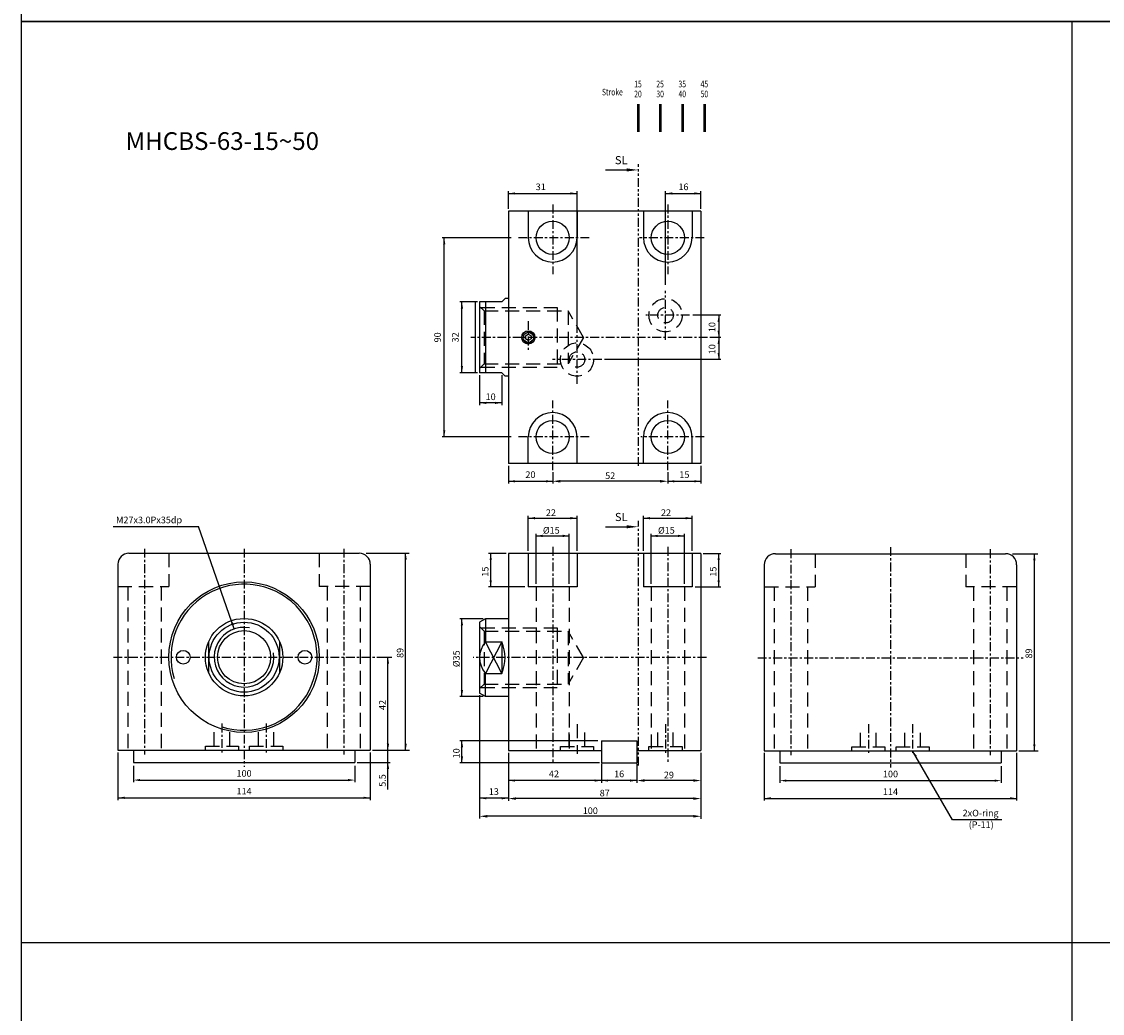
# Model space of a CAD drawing. Units: millimetres. Extents: x 3128 to 5382, y 3956 to 5711.
# Drawn here: x 3128 to 3616, y 4431 to 4879 of the extents above; entities that cross this region are included whole.
import ezdxf
from ezdxf.enums import TextEntityAlignment as Align

# ---------------------------------------------------------------- set-up
doc = ezdxf.new("R2010")
doc.units = ezdxf.units.MM
doc.header["$PDMODE"] = 35
for name, pattern in [('ACISOTGB', [9, 4, -1, 1, -1, 1, -1]), ('CENTER', [7, 4, -1, 1, -1]), ('HIDDEN', [9.525, 6.35, -3.175])]:
    doc.linetypes.add(name, pattern=pattern)
doc.layers.add('AM_0', color=7, linetype='Continuous', lineweight=50)
doc.layers.add('AM_5', color=5, linetype='Continuous', lineweight=25)
for name, color, linetype in [('SL', 2, 'Continuous'), ('UMCL1', 7, 'Continuous'), ('UMCL2', 5, 'Continuous'), ('框', 4, 'Continuous')]:
    doc.layers.add(name, color=color, linetype=linetype)
doc.styles.add('ACISOTS', font='isocp.shx', dxfattribs={"height": 1, "bigfont": 'chineset.shx'})
doc.styles.add('CHINESET', font='simplex.shx', dxfattribs={"bigfont": 'CHINESET.SHX'})
doc.styles.add('ROMANS', font='ROMANS.SHX', dxfattribs={"bigfont": 'LMP'})
doc.styles.add('ROMANS1', font='ROMANS.SHX')
doc.styles.add('ROMANSS', font='ROMANSS.SHX', dxfattribs={"bigfont": 'LMP'})
doc.dimstyles.new('AM_ISO$0', dxfattribs={"dimtxt": 3, "dimasz": 3.5, "dimexe": 1, "dimexo": 1, "dimgap": 1, "dimtad": 1, "dimdsep": 46, "dimtxsty": 'ROMANS', "dimcen": 0, "dimclrd": 256, "dimclre": 256, "dimclrt": 256, "dimadec": 0, "dimazin": 2, "dimtp": 0.1, "dimtm": 0.1, "dimtfac": 0.71, "dimtmove": 0, "dimatfit": 3, "dimfxl": 1, "dimtolj": 2, "dimlwd": -1, "dimlwe": -1, "dimarcsym": 0})

# ---------------------------------------------------------------- blocks, each defined once
blk = doc.blocks.new('A$C4CDC6EB8')
at = {"layer": 'SL'}
blk.add_line((0, 0.69), (9.68, 0.69), dxfattribs=at)
at = {"layer": 'SL', "lineweight": 35}
blk.add_trace([(9.68, 1.38), (9.68, 0), (14.93, 0.69)], dxfattribs=at)
at = {"layer": 'SL', "insert": (4.31, 2.13), "char_height": 3.675, "attachment_point": 7, "style": 'ACISOTS'}
blk.add_mtext('SL', dxfattribs=at)
blk = doc.blocks.new('A$C6E212D0F')
at = {"color": 4}
for p, q in [((16.48, 0), (16.48, 12.51)), ((26.48, 0), (26.48, 12.51)), ((36.48, 0), (36.48, 12.51)), ((46.48, 0), (46.48, 12.51))]:
    blk.add_line(p, q, dxfattribs=at)
at = {"color": 4, "style": 'CHINESET', "width": 0.75}
for s, p in [('Stroke', (0, 16.42)), ('15', (14.59, 20.06)), ('25', (24.59, 20.06)), ('35', (34.59, 20.06)), ('45', (44.59, 20.06)), ('20', (14.6, 15.57)), ('30', (24.6, 15.57)), ('40', (34.6, 15.57)), ('50', (44.6, 15.57))]:
    blk.add_text(s, height=3, dxfattribs=at).set_placement(p)
blk = doc.blocks.new('*D27')
at = {"layer": 'AM_5'}
for p, q in [((3434.8, 4549.17), (3434.8, 4535.67)), ((3405.8, 4543.67), (3405.8, 4535.67)), ((3431.3, 4536.67), (3409.3, 4536.67))]:
    blk.add_line(p, q, dxfattribs=at)
for points in [[(3409.3, 4537.25), (3409.3, 4536.09), (3405.8, 4536.67)], [(3431.3, 4537.25), (3431.3, 4536.09), (3434.8, 4536.67)]]:
    blk.add_solid(points, dxfattribs=at)
at = {"layer": 'Defpoints', "color": 0}
for p in [(3434.8, 4550.17), (3405.8, 4544.67), (3405.8, 4536.67)]:
    blk.add_point(p, dxfattribs=at)
at = {"layer": 'AM_5', "insert": (3420.3, 4539.17), "char_height": 3, "attachment_point": 5, "style": 'ROMANS'}
blk.add_mtext('\\A2;29', dxfattribs=at)
blk = doc.blocks.new('*D28')
at = {"layer": 'AM_5'}
for p, q in [((3347.8, 4549.17), (3347.8, 4527.52)), ((3434.8, 4549.17), (3434.8, 4527.52)), ((3431.3, 4528.52), (3351.3, 4528.52))]:
    blk.add_line(p, q, dxfattribs=at)
for points in [[(3351.3, 4529.1), (3351.3, 4527.93), (3347.8, 4528.52)], [(3431.3, 4529.1), (3431.3, 4527.93), (3434.8, 4528.52)]]:
    blk.add_solid(points, dxfattribs=at)
at = {"layer": 'Defpoints', "color": 0}
for p in [(3347.8, 4550.17), (3434.8, 4550.17), (3347.8, 4528.52)]:
    blk.add_point(p, dxfattribs=at)
at = {"layer": 'AM_5', "insert": (3391.3, 4531.02), "char_height": 3, "attachment_point": 5, "style": 'ROMANS'}
blk.add_mtext('\\A2;87', dxfattribs=at)
blk = doc.blocks.new('*D29')
at = {"layer": 'AM_5'}
for p, q in [((3334.8, 4575.17), (3334.8, 4519.52)), ((3434.8, 4549.17), (3434.8, 4519.52)), ((3431.3, 4520.52), (3338.3, 4520.52))]:
    blk.add_line(p, q, dxfattribs=at)
for points in [[(3338.3, 4521.1), (3338.3, 4519.93), (3334.8, 4520.52)], [(3431.3, 4521.1), (3431.3, 4519.93), (3434.8, 4520.52)]]:
    blk.add_solid(points, dxfattribs=at)
at = {"layer": 'Defpoints', "color": 0}
for p in [(3334.8, 4576.17), (3434.8, 4550.17), (3334.8, 4520.52)]:
    blk.add_point(p, dxfattribs=at)
at = {"layer": 'AM_5', "insert": (3384.8, 4523.02), "char_height": 3, "attachment_point": 5, "style": 'ROMANS'}
blk.add_mtext('\\A2;100', dxfattribs=at)
blk = doc.blocks.new('*D30')
at = {"layer": 'AM_5'}
for p, q in [((3367.8, 4675.85), (3367.8, 4670.85)), ((3419.8, 4675.85), (3419.8, 4670.85)), ((3416.3, 4671.85), (3371.3, 4671.85))]:
    blk.add_line(p, q, dxfattribs=at)
for points in [[(3371.3, 4672.43), (3371.3, 4671.26), (3367.8, 4671.85)], [(3416.3, 4672.43), (3416.3, 4671.26), (3419.8, 4671.85)]]:
    blk.add_solid(points, dxfattribs=at)
at = {"layer": 'Defpoints', "color": 0}
for p in [(3367.8, 4676.85), (3419.8, 4676.85), (3367.8, 4671.85)]:
    blk.add_point(p, dxfattribs=at)
at = {"layer": 'AM_5', "insert": (3393.8, 4674.35), "char_height": 3, "attachment_point": 5, "style": 'ROMANS'}
blk.add_mtext('\\A2;52', dxfattribs=at)

msp = doc.modelspace()

# ---------------------------------------------------------------- linework, layer by layer
at = {"layer": 'SL', "linetype": 'ACISOTGB'}
for p, q in [((3406.522, 4678.806), (3406.522, 4815.132)), ((3406.522, 4543.391), (3406.522, 4653.943))]:
    msp.add_line(p, q, dxfattribs=at)
at = {"layer": 'UMCL1', "color": 1, "linetype": 'CENTER'}
for p, q in [((3367.8, 4796.846), (3367.8, 4765.346)), ((3419.8, 4796.846), (3419.8, 4765.346)), ((3384.3, 4781.846), (3351.3, 4781.846)), ((3436.3, 4781.846), (3407.096, 4781.846)), ((3418.8, 4735.796), (3418.8, 4757.896)), ((3429.67, 4746.846), (3409.935, 4746.846)), ((3356.8, 4744.179), (3356.8, 4730.179)), ((3356.8, 4744.179), (3356.8, 4730.179)), ((3437.8, 4736.846), (3330.8, 4736.846)), ((3378.8, 4715.796), (3378.8, 4737.896)), ((3389.947, 4726.846), (3367.75, 4726.846)), ((3367.8, 4676.846), (3367.8, 4708.346)), ((3419.8, 4676.846), (3419.8, 4708.346)), ((3384.3, 4691.846), (3351.3, 4691.846)), ((3436.3, 4691.846), (3407.594, 4691.846)), ((3183.379, 4641.372), (3183.379, 4548.372)), ((3228.379, 4641.372), (3228.379, 4542.872)), ((3273.379, 4641.372), (3273.379, 4548.372)), ((3367.8, 4642.172), (3367.8, 4544.672)), ((3419.8, 4642.172), (3419.8, 4544.672)), ((3475.413, 4641.122), (3475.413, 4548.122)), ((3520.413, 4642.122), (3520.413, 4542.622)), ((3565.413, 4641.122), (3565.413, 4548.122)), ((3169.379, 4592.372), (3287.379, 4592.372)), ((3437.248, 4592.172), (3331.831, 4592.172)), ((3460.413, 4592.122), (3580.413, 4592.122)), ((3218.379, 4562.372), (3218.379, 4548.872)), ((3238.379, 4562.372), (3238.379, 4548.872)), ((3510.413, 4562.122), (3510.413, 4548.622)), ((3530.413, 4562.122), (3530.413, 4548.622))]:
    msp.add_line(p, q, dxfattribs=at)
at = {"layer": 'UMCL1', "linetype": 'Continuous'}
for p, q in [((3347.8, 4793.846), (3347.8, 4679.846)), ((3434.8, 4793.846), (3347.8, 4793.846)), ((3356.8, 4793.846), (3356.8, 4781.846)), ((3378.8, 4793.846), (3378.8, 4781.846)), ((3408.8, 4793.846), (3408.8, 4781.846)), ((3430.8, 4793.846), (3430.8, 4781.846)), ((3434.8, 4793.846), (3434.8, 4679.846)), ((3332.8, 4752.846), (3332.8, 4720.846)), ((3334.8, 4752.846), (3334.8, 4720.846)), ((3344.8, 4752.846), (3334.8, 4752.846)), ((3337.398, 4752.846), (3337.398, 4720.846)), ((3346.3, 4754.346), (3344.8, 4752.846)), ((3347.8, 4754.346), (3346.3, 4754.346)), ((3344.8, 4720.846), (3334.8, 4720.846)), ((3344.8, 4720.846), (3346.3, 4719.346)), ((3347.8, 4719.346), (3346.3, 4719.346)), ((3356.8, 4679.846), (3356.8, 4691.846)), ((3378.8, 4679.846), (3378.8, 4691.846)), ((3408.8, 4679.846), (3408.8, 4691.846)), ((3430.8, 4679.846), (3430.8, 4691.846)), ((3434.8, 4679.846), (3347.8, 4679.846)), ((3176.379, 4639.372), (3280.379, 4639.372)), ((3434.8, 4639.172), (3347.8, 4639.172)), ((3347.8, 4639.172), (3347.8, 4550.172)), ((3356.8, 4639.172), (3356.8, 4624.172)), ((3378.8, 4639.172), (3378.8, 4624.172)), ((3408.8, 4639.172), (3408.8, 4624.172)), ((3430.8, 4639.172), (3430.8, 4624.172)), ((3434.8, 4639.172), (3434.8, 4550.172)), ((3468.413, 4639.122), (3572.413, 4639.122)), ((3171.379, 4634.372), (3171.379, 4550.372)), ((3285.379, 4634.372), (3285.379, 4550.372)), ((3463.413, 4634.122), (3463.413, 4550.122)), ((3577.413, 4634.122), (3577.413, 4550.122)), ((3378.8, 4624.172), (3356.8, 4624.172)), ((3430.8, 4624.172), (3408.8, 4624.172)), ((3337.398, 4609.672), (3334.8, 4608.172)), ((3347.8, 4609.672), (3337.398, 4609.672)), ((3337.398, 4609.672), (3337.398, 4599.26)), ((3334.8, 4608.172), (3334.8, 4576.172)), ((3212.379, 4599.461), (3212.379, 4585.283)), ((3244.379, 4599.461), (3244.379, 4585.283)), ((3337.398, 4599.26), (3344.8, 4599.26)), ((3344.8, 4599.26), (3344.8, 4585.083)), ((3337.398, 4574.672), (3337.398, 4585.083)), ((3337.398, 4585.083), (3344.8, 4585.083)), ((3337.398, 4574.672), (3334.8, 4576.172)), ((3347.8, 4574.672), (3337.398, 4574.672)), ((3389.8, 4554.672), (3389.8, 4544.672)), ((3389.8, 4554.672), (3405.8, 4554.672)), ((3405.8, 4554.672), (3405.8, 4544.672)), ((3171.379, 4550.372), (3285.379, 4550.372)), ((3178.379, 4550.372), (3178.379, 4544.872)), ((3278.379, 4550.372), (3278.379, 4544.872)), ((3347.8, 4550.172), (3389.8, 4550.172)), ((3405.8, 4550.172), (3434.8, 4550.172)), ((3463.413, 4550.122), (3577.413, 4550.122)), ((3470.413, 4550.122), (3470.413, 4544.622)), ((3570.413, 4550.122), (3570.413, 4544.622)), ((3178.379, 4544.872), (3278.379, 4544.872)), ((3389.8, 4544.672), (3405.8, 4544.672)), ((3470.413, 4544.622), (3570.413, 4544.622))]:
    msp.add_line(p, q, dxfattribs=at)
at = {"layer": 'UMCL1', "color": 3, "linetype": 'HIDDEN'}
for p, q in [((3336.8, 4748.846), (3334.8, 4750.846)), ((3335.3, 4750.346), (3369.8, 4750.346)), ((3336.8, 4748.846), (3374.8, 4748.846)), ((3336.8, 4748.846), (3336.8, 4724.846)), ((3369.8, 4750.346), (3369.8, 4723.346)), ((3374.8, 4748.846), (3374.8, 4724.846)), ((3381.728, 4736.846), (3374.8, 4748.846)), ((3381.728, 4736.846), (3374.8, 4724.846)), ((3336.8, 4724.846), (3334.8, 4722.846)), ((3335.3, 4723.346), (3369.8, 4723.346)), ((3336.8, 4724.846), (3374.8, 4724.846)), ((3194.379, 4639.372), (3194.379, 4624.372)), ((3262.379, 4639.372), (3262.379, 4624.372)), ((3486.413, 4639.122), (3486.413, 4624.122)), ((3554.413, 4639.122), (3554.413, 4624.122)), ((3171.379, 4624.372), (3194.379, 4624.372)), ((3175.879, 4624.372), (3175.879, 4550.372)), ((3190.879, 4624.372), (3190.879, 4550.372)), ((3285.379, 4624.372), (3262.379, 4624.372)), ((3265.879, 4624.372), (3265.879, 4550.372)), ((3280.879, 4624.372), (3280.879, 4550.372)), ((3360.3, 4624.172), (3360.3, 4550.172)), ((3375.3, 4624.172), (3375.3, 4550.172)), ((3412.3, 4624.172), (3412.3, 4550.172)), ((3427.3, 4624.172), (3427.3, 4550.172)), ((3463.413, 4624.122), (3486.413, 4624.122)), ((3467.913, 4624.122), (3467.913, 4550.122)), ((3482.913, 4624.122), (3482.913, 4550.122)), ((3577.413, 4624.122), (3554.413, 4624.122)), ((3557.913, 4624.122), (3557.913, 4550.122)), ((3572.913, 4624.122), (3572.913, 4550.122)), ((3336.8, 4604.172), (3334.8, 4606.172)), ((3335.3, 4605.672), (3369.8, 4605.672)), ((3369.8, 4605.672), (3369.8, 4578.672)), ((3336.8, 4604.172), (3374.8, 4604.172)), ((3336.8, 4604.172), (3336.8, 4580.172)), ((3374.8, 4604.172), (3374.8, 4580.172)), ((3381.728, 4592.172), (3374.8, 4604.172)), ((3381.728, 4592.172), (3374.8, 4580.172)), ((3336.8, 4580.172), (3334.8, 4578.172)), ((3336.8, 4580.172), (3374.8, 4580.172)), ((3335.3, 4578.672), (3369.8, 4578.672)), ((3214.879, 4552.172), (3214.879, 4560.872)), ((3221.879, 4552.172), (3221.879, 4560.872)), ((3234.879, 4552.172), (3234.879, 4560.872)), ((3241.879, 4552.172), (3241.879, 4560.872)), ((3375.3, 4551.972), (3375.3, 4560.672)), ((3378.8, 4562.172), (3378.8, 4548.672)), ((3382.3, 4551.972), (3382.3, 4560.672)), ((3415.3, 4551.972), (3415.3, 4560.672)), ((3422.3, 4551.972), (3422.3, 4560.672)), ((3506.913, 4551.922), (3506.913, 4560.622)), ((3513.913, 4551.922), (3513.913, 4560.622)), ((3526.913, 4551.922), (3526.913, 4560.622)), ((3533.913, 4551.922), (3533.913, 4560.622)), ((3210.879, 4550.372), (3210.879, 4552.172)), ((3210.879, 4552.172), (3225.879, 4552.172)), ((3225.879, 4552.172), (3225.879, 4550.372)), ((3230.879, 4550.372), (3230.879, 4552.172)), ((3230.879, 4552.172), (3245.879, 4552.172)), ((3245.879, 4552.172), (3245.879, 4550.372)), ((3371.3, 4550.172), (3371.3, 4551.972)), ((3371.3, 4551.972), (3386.3, 4551.972)), ((3386.3, 4551.972), (3386.3, 4550.172)), ((3411.3, 4550.172), (3411.3, 4551.972)), ((3411.3, 4551.972), (3426.3, 4551.972)), ((3426.3, 4551.972), (3426.3, 4550.172)), ((3502.913, 4550.122), (3502.913, 4551.922)), ((3502.913, 4551.922), (3517.913, 4551.922)), ((3517.913, 4551.922), (3517.913, 4550.122)), ((3522.913, 4550.122), (3522.913, 4551.922)), ((3522.913, 4551.922), (3537.913, 4551.922)), ((3537.913, 4551.922), (3537.913, 4550.122))]:
    msp.add_line(p, q, dxfattribs=at)
at = {"layer": 'UMCL1', "color": 4, "linetype": 'Continuous'}
for p, q in [((3344.8, 4599.26), (3337.398, 4585.083)), ((3344.8, 4585.083), (3337.398, 4599.26))]:
    msp.add_line(p, q, dxfattribs=at)
at = {"layer": 'UMCL1', "color": 3, "linetype": 'CENTER'}
msp.add_line((3418.8, 4562.172), (3418.8, 4548.672), dxfattribs=at)
at = {"layer": 'UMCL1', "linetype": 'Continuous'}
msp.add_lwpolyline([(3355.55, 4736.124), (3355.55, 4737.567), (3356.8, 4738.289), (3358.05, 4737.567), (3358.05, 4736.124), (3356.8, 4735.402)], close=True, dxfattribs=at)
for centre, radius in [((3367.8, 4781.846), 7.5), ((3419.8, 4781.846), 7.5), ((3367.8, 4691.846), 7.5), ((3419.8, 4691.846), 7.5), ((3228.379, 4592.372), 34), ((3228.379, 4592.372), 17.5), ((3228.379, 4592.372), 15.8), ((3228.379, 4592.372), 12), ((3200.879, 4592.372), 3.1), ((3255.879, 4592.372), 3.1)]:
    msp.add_circle(centre, radius, dxfattribs=at)
at = {"layer": 'UMCL1', "color": 3, "linetype": 'HIDDEN'}
for centre, radius in [((3418.8, 4746.846), 7.5), ((3418.8, 4746.846), 3.5), ((3378.8, 4726.846), 7.5), ((3378.8, 4726.846), 3.5)]:
    msp.add_circle(centre, radius, dxfattribs=at)
at = {"layer": 'UMCL1'}
for radius in [3, 2.3]:
    msp.add_circle((3356.8, 4736.846), radius, dxfattribs=at)
at = {"layer": 'UMCL1', "linetype": 'Continuous'}
for centre, radius, start, end in [((3367.8, 4781.846), 11, 180, 0), ((3419.8, 4781.846), 11, 180, 0), ((3367.8, 4691.846), 11, 0, 180), ((3419.8, 4691.846), 11, 0, 180), ((3176.379, 4634.372), 5, 90, 180), ((3280.379, 4634.372), 5, 0, 90), ((3468.413, 4634.122), 5, 90, 180), ((3572.413, 4634.122), 5, 0, 90), ((3345.77, 4592.172), 10.97, 139.74339, 220.25661), ((3328.8, 4592.172), 17.5, 336.10449, 23.89551)]:
    msp.add_arc(centre, radius, start, end, dxfattribs=at)
at = {"layer": 'UMCL1', "color": 2}
msp.add_arc((3356.8, 4736.846), 2.5, 163.59881, 106.96798, dxfattribs=at)
at = {"layer": 'UMCL1', "color": 2, "linetype": 'Continuous'}
for radius, start, end in [(33, 252.30994, 197.03204), (13.5, 79.36024, 8.15412)]:
    msp.add_arc((3228.379, 4592.372), radius, start, end, dxfattribs=at)
at = {"layer": 'UMCL2'}
for p, q in [((3347.8, 4794.846), (3347.8, 4802.846)), ((3347.8, 4801.846), (3378.8, 4801.846)), ((3378.8, 4738.892), (3378.8, 4802.846)), ((3418.8, 4760.561), (3418.8, 4802.846)), ((3418.8, 4801.846), (3434.8, 4801.846)), ((3434.8, 4794.846), (3434.8, 4802.846)), ((3349.031, 4781.846), (3317.8, 4781.846)), ((3318.8, 4691.846), (3318.8, 4781.846)), ((3442.8, 4746.846), (3442.8, 4726.846)), ((3349.031, 4691.846), (3317.8, 4691.846)), ((3347.8, 4678.846), (3347.8, 4670.846)), ((3434.8, 4678.846), (3434.8, 4670.846)), ((3367.8, 4676.001), (3367.8, 4670.846)), ((3419.8, 4676.001), (3419.8, 4670.846)), ((3347.8, 4671.846), (3367.8, 4671.846)), ((3419.8, 4671.846), (3434.8, 4671.846)), ((3356.8, 4640.458), (3356.8, 4656.183)), ((3356.8, 4655.172), (3378.8, 4655.172)), ((3378.8, 4640.458), (3378.8, 4656.183)), ((3408.8, 4640.458), (3408.8, 4656.183)), ((3408.8, 4655.172), (3430.8, 4655.172)), ((3430.8, 4640.458), (3430.8, 4656.183)), ((3360.3, 4625.458), (3360.3, 4648.172)), ((3360.3, 4647.172), (3375.3, 4647.172)), ((3375.3, 4625.458), (3375.3, 4648.172)), ((3412.3, 4625.458), (3412.3, 4648.172)), ((3412.3, 4647.172), (3427.3, 4647.172)), ((3427.3, 4625.458), (3427.3, 4648.172)), ((3283.521, 4639.372), (3302.996, 4639.372)), ((3301.379, 4550.372), (3301.379, 4639.372)), ((3346.8, 4639.172), (3338.8, 4639.172)), ((3339.8, 4624.172), (3339.8, 4639.172)), ((3435.8, 4639.172), (3443.8, 4639.172)), ((3442.8, 4624.172), (3442.8, 4639.172)), ((3575.555, 4639.122), (3587.03, 4639.122)), ((3585.413, 4550.122), (3585.413, 4639.122)), ((3355.148, 4624.172), (3338.8, 4624.172)), ((3432.111, 4624.172), (3443.8, 4624.172)), ((3336.398, 4609.672), (3325.8, 4609.672)), ((3326.8, 4574.672), (3326.8, 4609.672)), ((3288.379, 4592.372), (3295.117, 4592.372)), ((3293.379, 4532.611), (3293.379, 4592.372)), ((3336.398, 4574.672), (3325.8, 4574.672)), ((3334.8, 4574.672), (3334.8, 4519.672)), ((3388.256, 4554.672), (3325.8, 4554.672)), ((3326.8, 4544.672), (3326.8, 4554.672)), ((3171.379, 4549.372), (3171.379, 4527.872)), ((3285.379, 4549.372), (3285.379, 4527.872)), ((3286.379, 4550.372), (3303.148, 4550.372)), ((3347.8, 4549.172), (3347.8, 4527.672)), ((3434.8, 4549.172), (3434.8, 4519.363)), ((3463.413, 4549.122), (3463.413, 4527.622)), ((3577.413, 4549.122), (3577.413, 4527.622)), ((3578.413, 4550.122), (3587.182, 4550.122)), ((3178.379, 4543.372), (3178.379, 4535.872)), ((3278.379, 4543.372), (3278.379, 4535.872)), ((3279.512, 4544.872), (3294.379, 4544.872)), ((3388.879, 4544.672), (3325.8, 4544.672)), ((3389.8, 4544.172), (3389.8, 4535.672)), ((3405.8, 4544.172), (3405.8, 4535.672)), ((3470.413, 4543.122), (3470.413, 4535.622)), ((3570.413, 4543.122), (3570.413, 4535.622)), ((3181.379, 4536.872), (3275.379, 4536.872)), ((3405.8, 4536.672), (3347.8, 4536.672)), ((3473.413, 4536.622), (3567.413, 4536.622)), ((3171.379, 4528.872), (3285.379, 4528.872)), ((3347.8, 4528.672), (3334.8, 4528.672)), ((3463.413, 4528.622), (3577.413, 4528.622))]:
    msp.add_line(p, q, dxfattribs=at)
at = {"layer": 'UMCL2', "linetype": 'Continuous'}
for p, q in [((3333.8, 4752.846), (3325.8, 4752.846)), ((3326.8, 4720.846), (3326.8, 4752.846)), ((3443.8, 4746.846), (3431.176, 4746.846)), ((3443.8, 4736.846), (3438.8, 4736.846)), ((3443.8, 4726.846), (3391.274, 4726.846)), ((3333.8, 4720.846), (3325.8, 4720.846)), ((3334.8, 4719.846), (3334.8, 4706.246)), ((3344.8, 4719.846), (3344.8, 4706.246)), ((3344.8, 4707.246), (3334.8, 4707.246)), ((3169.267, 4651.372), (3207.783, 4651.372)), ((3223.93, 4605.118), (3207.783, 4651.372)), ((3548.397, 4518.972), (3530.413, 4550.122)), ((3570.745, 4518.972), (3548.397, 4518.972))]:
    msp.add_line(p, q, dxfattribs=at)
at = {"layer": 'UMCL2'}
for points in [[(3350.8, 4802.346), (3350.8, 4801.346), (3347.8, 4801.846)], [(3375.8, 4802.346), (3375.8, 4801.346), (3378.8, 4801.846)], [(3421.8, 4802.346), (3421.8, 4801.346), (3418.8, 4801.846)], [(3431.8, 4802.346), (3431.8, 4801.346), (3434.8, 4801.846)], [(3319.3, 4778.846), (3318.3, 4778.846), (3318.8, 4781.846)], [(3443.3, 4743.846), (3442.3, 4743.846), (3442.8, 4746.846)], [(3443.3, 4739.846), (3442.3, 4739.846), (3442.8, 4736.846)], [(3443.3, 4733.846), (3442.3, 4733.846), (3442.8, 4736.846)], [(3443.3, 4729.846), (3442.3, 4729.846), (3442.8, 4726.846)], [(3319.3, 4694.846), (3318.3, 4694.846), (3318.8, 4691.846)], [(3350.8, 4671.346), (3350.8, 4672.346), (3347.8, 4671.846)], [(3364.8, 4671.346), (3364.8, 4672.346), (3367.8, 4671.846)], [(3422.8, 4671.346), (3422.8, 4672.346), (3419.8, 4671.846)], [(3431.8, 4671.346), (3431.8, 4672.346), (3434.8, 4671.846)], [(3359.754, 4655.693), (3359.754, 4654.651), (3356.8, 4655.172)], [(3375.845, 4655.693), (3375.845, 4654.651), (3378.8, 4655.172)], [(3411.754, 4655.693), (3411.754, 4654.651), (3408.8, 4655.172)], [(3427.845, 4655.693), (3427.845, 4654.651), (3430.8, 4655.172)], [(3363.254, 4647.693), (3363.254, 4646.651), (3360.3, 4647.172)], [(3372.345, 4647.693), (3372.345, 4646.651), (3375.3, 4647.172)], [(3415.254, 4647.693), (3415.254, 4646.651), (3412.3, 4647.172)], [(3424.345, 4647.693), (3424.345, 4646.651), (3427.3, 4647.172)], [(3300.858, 4636.418), (3301.9, 4636.418), (3301.379, 4639.372)], [(3340.321, 4636.217), (3339.279, 4636.217), (3339.8, 4639.172)], [(3442.279, 4636.217), (3443.321, 4636.217), (3442.8, 4639.172)], [(3584.892, 4636.168), (3585.934, 4636.168), (3585.413, 4639.122)], [(3339.279, 4627.126), (3340.321, 4627.126), (3339.8, 4624.172)], [(3443.321, 4627.126), (3442.279, 4627.126), (3442.8, 4624.172)], [(3327.321, 4606.717), (3326.279, 4606.717), (3326.8, 4609.672)], [(3292.858, 4589.418), (3293.9, 4589.418), (3293.379, 4592.372)], [(3326.279, 4577.626), (3327.321, 4577.626), (3326.8, 4574.672)], [(3293.9, 4553.326), (3292.858, 4553.326), (3293.379, 4550.372)], [(3301.9, 4553.326), (3300.858, 4553.326), (3301.379, 4550.372)], [(3327.321, 4551.717), (3326.279, 4551.717), (3326.8, 4554.672)], [(3585.934, 4553.076), (3584.892, 4553.076), (3585.413, 4550.122)], [(3326.279, 4547.626), (3327.321, 4547.626), (3326.8, 4544.672)], [(3292.858, 4541.918), (3293.9, 4541.918), (3293.379, 4544.872)], [(3181.379, 4537.372), (3181.379, 4536.372), (3178.379, 4536.872)], [(3275.379, 4537.372), (3275.379, 4536.372), (3278.379, 4536.872)], [(3350.8, 4537.172), (3350.8, 4536.172), (3347.8, 4536.672)], [(3386.8, 4537.172), (3386.8, 4536.172), (3389.8, 4536.672)], [(3392.8, 4537.172), (3392.8, 4536.172), (3389.8, 4536.672)], [(3402.8, 4537.172), (3402.8, 4536.172), (3405.8, 4536.672)], [(3473.413, 4537.122), (3473.413, 4536.122), (3470.413, 4536.622)], [(3567.413, 4537.122), (3567.413, 4536.122), (3570.413, 4536.622)], [(3174.379, 4529.372), (3174.379, 4528.372), (3171.379, 4528.872)], [(3282.379, 4529.372), (3282.379, 4528.372), (3285.379, 4528.872)], [(3337.8, 4529.172), (3337.8, 4528.172), (3334.8, 4528.672)], [(3344.8, 4529.172), (3344.8, 4528.172), (3347.8, 4528.672)], [(3466.413, 4529.122), (3466.413, 4528.122), (3463.413, 4528.622)], [(3574.413, 4529.122), (3574.413, 4528.122), (3577.413, 4528.622)]]:
    msp.add_solid(points, dxfattribs=at)
at = {"layer": 'UMCL2', "linetype": 'Continuous'}
for points in [[(3327.3, 4749.846), (3326.3, 4749.846), (3326.8, 4752.846)], [(3327.3, 4723.846), (3326.3, 4723.846), (3326.8, 4720.846)], [(3337.8, 4707.746), (3337.8, 4706.746), (3334.8, 4707.246)], [(3341.8, 4707.746), (3341.8, 4706.746), (3344.8, 4707.246)], [(3223.413, 4608.115), (3222.469, 4607.785), (3223.93, 4605.118)], [(3532.346, 4547.774), (3531.48, 4547.274), (3530.413, 4550.122)]]:
    msp.add_solid(points, dxfattribs=at)
at = {"layer": '框'}
for p, q in [((3602.305, 4879.468), (3602.305, 4047.509)), ((3127.879, 4463.488), (5382.268, 4463.488))]:
    msp.add_line(p, q, dxfattribs=at)
for points in [[(3127.879, 5711.428), (5382.268, 5711.428), (5382.268, 4879.468), (3127.879, 4879.468)], [(3127.879, 4879.468), (5382.268, 4879.468), (5382.268, 4047.509), (3127.879, 4047.509)]]:
    msp.add_lwpolyline(points, close=True, dxfattribs=at)

# ---------------------------------------------------------------- block references
for p in [(3391.595, 4811.787), (3391.595, 4650.598)]:
    msp.add_blockref('A$C4CDC6EB8', p)
at = {"layer": 'AM_0'}
msp.add_blockref('A$C6E212D0F', (3390.046, 4829.719), dxfattribs=at)

# ---------------------------------------------------------------- texts
at = {"layer": 'AM_5', "color": 0, "style": 'ROMANS'}
msp.add_text('MHCBS-63-15~50', height=8, dxfattribs=at).set_placement((3174.83, 4821.51))
at = {"layer": 'UMCL2', "style": 'ROMANSS'}
for s, p in [('31', (3362.403, 4804.846)), ('16', (3426.879, 4804.846)), ('20', (3357.759, 4674.846)), ('15', (3427.311, 4674.846)), ('100', (3228.379, 4539.872)), ('42', (3368.396, 4539.672)), ('16', (3397.826, 4539.672)), ('100', (3520.413, 4539.622)), ('114', (3228.379, 4531.872)), ('13', (3341.199, 4531.672)), ('114', (3520.413, 4531.622))]:
    msp.add_text(s, height=3, dxfattribs=at).set_placement(p, align=Align.MIDDLE_CENTER)
for s, p in [('10', (3439.8, 4741.474)), ('90', (3315.8, 4736.846)), ('10', (3439.8, 4731.474))]:
    msp.add_text(s, height=3, rotation=90, dxfattribs=at).set_placement(p, align=Align.MIDDLE_CENTER)
at = {"layer": 'UMCL2', "linetype": 'Continuous', "style": 'ROMANSS'}
msp.add_text('32', height=3, rotation=90, dxfattribs=at).set_placement((3323.8, 4736.846), align=Align.MIDDLE_CENTER)
at = {"layer": 'UMCL2', "style": 'ROMANS1'}
for s, p in [('22', (3364.739, 4656.172)), ('22', (3416.739, 4656.172)), ('%%C15', (3363.377, 4648.172)), ('%%C15', (3415.377, 4648.172))]:
    msp.add_text(s, height=3, dxfattribs=at).set_placement(p)
at = {"layer": 'UMCL2', "linetype": 'Continuous', "style": 'ROMANSS'}
msp.add_text('M27x3.0Px35dp', height=3, dxfattribs=at).set_placement((3170.556, 4654.372), align=Align.MIDDLE_LEFT)
at = {"layer": 'UMCL2', "style": 'ROMANS1'}
for s, p in [('15', (3338.8, 4628.743)), ('15', (3441.8, 4628.743)), ('89', (3300.379, 4592.04)), ('%%C35', (3325.8, 4587.885)), ('89', (3584.413, 4591.79)), ('42', (3292.379, 4568.52)), ('10', (3325.8, 4546.685)), ('5.5', (3292.379, 4533.856))]:
    msp.add_text(s, height=3, rotation=90, dxfattribs=at).set_placement(p)
at = {"layer": 'UMCL2', "linetype": 'Continuous', "style": 'ROMANSS'}
for s, p in [('2xO-ring', (3569.29, 4521.972)), ('(P-11)', (3567.064, 4516.73))]:
    msp.add_text(s, height=3, dxfattribs=at).set_placement(p, align=Align.MIDDLE_RIGHT)
at = {"layer": 'UMCL2', "linetype": 'Continuous', "insert": (3339.778, 4710.003), "char_height": 3, "attachment_point": 5, "style": 'ROMANSS'}
msp.add_mtext('\\A1;10', dxfattribs=at)

# ---------------------------------------------------------------- dimensions: what is measured, and where the dimension line sits
at = {"layer": 'AM_5'}
for base, p1, p2, picture, middle in [((3367.8, 4671.846), (3419.8, 4676.846), (3367.8, 4676.846), '*D30', (3393.8, 4674.346)), ((3334.8, 4520.515), (3434.8, 4550.172), (3334.8, 4576.172), '*D29', (3384.8, 4523.015)), ((3347.8, 4528.515), (3434.8, 4550.172), (3347.8, 4550.172), '*D28', (3391.3, 4531.015)), ((3405.8, 4536.672), (3434.8, 4550.172), (3405.8, 4544.672), '*D27', (3420.3, 4539.172))]:
    dim = msp.add_linear_dim(base=base, p1=p1, p2=p2, angle=0, dimstyle='AM_ISO$0', override={"dimscale": 1, "dimlfac": 1}, dxfattribs=at)
    dim.commit()
    dim.dimension.update_dxf_attribs({"geometry": picture, "text_midpoint": middle})

doc.saveas('drawing.dxf')
